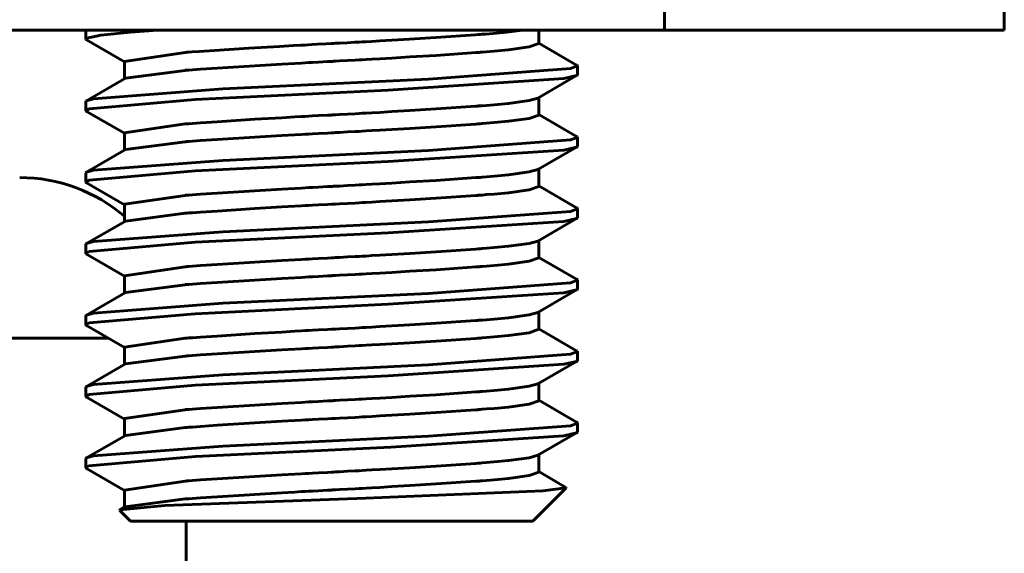
# Model space of a CAD drawing. Units: millimetres. Extents: x -9427 to 40059, y -3190 to 8268.
# Drawn here: x 21051 to 21062, y 6484 to 6490 of the extents above; entities that cross this region are included whole.
import ezdxf

# ---------------------------------------------------------------- set-up
doc = ezdxf.new("R2010")
doc.units = ezdxf.units.MM
doc.linetypes.add('K5LT_BASIC', pattern=[0])
doc.layers.add('Все виды', color=7, linetype='Continuous')

msp = doc.modelspace()

# ---------------------------------------------------------------- linework, layer by layer
at = {"layer": 'Все виды', "linetype": 'K5LT_BASIC', "lineweight": 60}
for p, q in [((21057.779, 6491.674), (21057.779, 6490.174)), ((21061.582, 6491.674), (21061.582, 6490.174)), ((21057.779, 6490.174), (21046.532, 6490.174)), ((21051.307, 6490.074), (21051.307, 6490.174)), ((21051.307, 6490.174), (21051.307, 6490.174)), ((21051.474, 6490.119), (21051.806, 6490.153)), ((21051.806, 6490.153), (21052.112, 6490.174)), ((21055.783, 6490.131), (21055.866, 6490.138)), ((21055.866, 6490.138), (21056.017, 6490.152)), ((21056.017, 6490.152), (21056.197, 6490.174)), ((21056.374, 6490.174), (21056.374, 6490.024)), ((21057.779, 6490.174), (21061.582, 6490.174)), ((21051.307, 6490.074), (21051.318, 6490.085)), ((21051.308, 6490.071), (21051.307, 6490.074)), ((21051.31, 6490.068), (21051.308, 6490.071)), ((21051.315, 6490.065), (21051.31, 6490.068)), ((21051.315, 6490.065), (21051.74, 6489.819)), ((21051.318, 6490.085), (21051.474, 6490.119)), ((21054.067, 6490.025), (21054.078, 6490.026)), ((21054.078, 6490.026), (21054.1, 6490.027)), ((21054.1, 6490.027), (21054.144, 6490.029)), ((21054.144, 6490.029), (21054.232, 6490.034)), ((21054.232, 6490.034), (21054.318, 6490.038)), ((21054.318, 6490.038), (21054.364, 6490.041)), ((21054.364, 6490.041), (21054.399, 6490.043)), ((21054.399, 6490.043), (21054.443, 6490.045)), ((21054.443, 6490.045), (21054.505, 6490.049)), ((21054.505, 6490.049), (21054.596, 6490.054)), ((21054.596, 6490.054), (21054.731, 6490.062)), ((21054.731, 6490.062), (21054.929, 6490.074)), ((21054.929, 6490.074), (21055.224, 6490.092)), ((21055.224, 6490.092), (21055.667, 6490.122)), ((21055.667, 6490.122), (21055.695, 6490.124)), ((21055.695, 6490.124), (21055.696, 6490.124)), ((21055.696, 6490.124), (21055.696, 6490.125)), ((21055.696, 6490.125), (21055.698, 6490.125)), ((21055.698, 6490.125), (21055.701, 6490.125)), ((21055.701, 6490.125), (21055.706, 6490.125)), ((21055.706, 6490.125), (21055.717, 6490.126)), ((21055.717, 6490.126), (21055.739, 6490.128)), ((21055.739, 6490.128), (21055.783, 6490.131)), ((21056.374, 6490.03), (21056.798, 6489.784)), ((21051.74, 6489.824), (21052.418, 6489.924)), ((21052.418, 6489.924), (21052.419, 6489.924)), ((21052.419, 6489.924), (21052.419, 6489.925)), ((21052.419, 6489.925), (21052.421, 6489.925)), ((21052.421, 6489.925), (21052.423, 6489.925)), ((21052.423, 6489.925), (21052.428, 6489.925)), ((21052.428, 6489.925), (21052.437, 6489.926)), ((21052.437, 6489.926), (21052.456, 6489.927)), ((21052.456, 6489.927), (21052.495, 6489.93)), ((21052.495, 6489.93), (21052.576, 6489.936)), ((21052.576, 6489.936), (21052.748, 6489.948)), ((21052.748, 6489.948), (21053.131, 6489.972)), ((21053.131, 6489.972), (21053.475, 6489.993)), ((21053.475, 6489.993), (21053.631, 6490.001)), ((21053.631, 6490.001), (21053.712, 6490.006)), ((21053.712, 6490.006), (21053.757, 6490.008)), ((21053.757, 6490.008), (21053.792, 6490.01)), ((21053.792, 6490.01), (21053.836, 6490.013)), ((21053.836, 6490.013), (21053.9, 6490.016)), ((21053.9, 6490.016), (21053.996, 6490.021)), ((21053.996, 6490.021), (21054.057, 6490.024)), ((21054.057, 6490.024), (21054.058, 6490.024)), ((21054.058, 6490.024), (21054.059, 6490.025)), ((21054.059, 6490.025), (21054.062, 6490.025)), ((21054.062, 6490.025), (21054.067, 6490.025)), ((21055.226, 6489.892), (21055.671, 6489.923)), ((21055.671, 6489.923), (21055.695, 6489.924)), ((21055.695, 6489.924), (21055.696, 6489.924)), ((21055.696, 6489.924), (21055.696, 6489.925)), ((21055.696, 6489.925), (21055.698, 6489.925)), ((21055.698, 6489.925), (21055.701, 6489.925)), ((21055.701, 6489.925), (21055.707, 6489.925)), ((21055.707, 6489.925), (21055.719, 6489.926)), ((21055.719, 6489.926), (21055.742, 6489.928)), ((21055.742, 6489.928), (21055.788, 6489.932)), ((21055.788, 6489.932), (21055.877, 6489.939)), ((21055.877, 6489.939), (21056.036, 6489.954)), ((21056.036, 6489.954), (21056.267, 6489.986)), ((21056.267, 6489.986), (21056.374, 6490.024)), ((21051.74, 6489.824), (21051.74, 6489.63)), ((21053.645, 6489.802), (21053.719, 6489.806)), ((21053.719, 6489.806), (21053.761, 6489.809)), ((21053.761, 6489.809), (21053.797, 6489.811)), ((21053.797, 6489.811), (21053.843, 6489.813)), ((21053.843, 6489.813), (21053.91, 6489.817)), ((21053.91, 6489.817), (21054.011, 6489.822)), ((21054.011, 6489.822), (21054.057, 6489.824)), ((21054.057, 6489.824), (21054.058, 6489.824)), ((21054.058, 6489.824), (21054.059, 6489.825)), ((21054.059, 6489.825), (21054.062, 6489.825)), ((21054.062, 6489.825), (21054.067, 6489.825)), ((21054.067, 6489.825), (21054.078, 6489.826)), ((21054.078, 6489.826), (21054.1, 6489.827)), ((21054.1, 6489.827), (21054.144, 6489.829)), ((21054.144, 6489.829), (21054.233, 6489.834)), ((21054.233, 6489.834), (21054.319, 6489.838)), ((21054.319, 6489.838), (21054.364, 6489.841)), ((21054.364, 6489.841), (21054.399, 6489.843)), ((21054.399, 6489.843), (21054.443, 6489.845)), ((21054.443, 6489.845), (21054.506, 6489.849)), ((21054.506, 6489.849), (21054.597, 6489.854)), ((21054.597, 6489.854), (21054.732, 6489.862)), ((21054.732, 6489.862), (21054.931, 6489.874)), ((21054.931, 6489.874), (21055.226, 6489.892)), ((21051.75, 6489.636), (21052.418, 6489.724)), ((21052.418, 6489.724), (21052.419, 6489.724)), ((21052.419, 6489.724), (21052.419, 6489.725)), ((21052.419, 6489.725), (21052.421, 6489.725)), ((21052.421, 6489.725), (21052.423, 6489.725)), ((21052.423, 6489.725), (21052.428, 6489.725)), ((21052.428, 6489.725), (21052.439, 6489.726)), ((21052.439, 6489.726), (21052.459, 6489.727)), ((21052.459, 6489.727), (21052.501, 6489.73)), ((21052.501, 6489.73), (21052.589, 6489.737)), ((21052.589, 6489.737), (21052.778, 6489.749)), ((21052.778, 6489.749), (21053.197, 6489.776)), ((21053.197, 6489.776), (21053.501, 6489.794)), ((21053.501, 6489.794), (21053.645, 6489.802)), ((21055.141, 6489.626), (21056.73, 6489.745)), ((21056.73, 6489.745), (21056.807, 6489.774)), ((21056.803, 6489.781), (21056.798, 6489.784)), ((21056.806, 6489.778), (21056.803, 6489.781)), ((21056.807, 6489.774), (21056.806, 6489.778)), ((21056.807, 6489.674), (21056.807, 6489.774)), ((21051.75, 6489.636), (21051.315, 6489.384)), ((21052.841, 6489.516), (21055.141, 6489.626)), ((21054.691, 6489.504), (21056.656, 6489.632)), ((21056.798, 6489.665), (21056.364, 6489.413)), ((21056.656, 6489.632), (21056.798, 6489.665)), ((21056.798, 6489.665), (21056.803, 6489.668)), ((21056.803, 6489.668), (21056.806, 6489.671)), ((21056.806, 6489.671), (21056.807, 6489.674)), ((21051.394, 6489.406), (21052.841, 6489.516)), ((21052.532, 6489.399), (21054.691, 6489.504)), ((21051.307, 6489.374), (21051.308, 6489.378)), ((21051.307, 6489.274), (21051.307, 6489.374)), ((21051.308, 6489.378), (21051.31, 6489.381)), ((21051.31, 6489.381), (21051.315, 6489.384)), ((21051.315, 6489.384), (21051.394, 6489.406)), ((21051.345, 6489.295), (21052.532, 6489.399)), ((21056.035, 6489.354), (21056.267, 6489.386)), ((21056.267, 6489.386), (21056.364, 6489.413)), ((21056.374, 6489.419), (21056.374, 6489.224)), ((21051.307, 6489.274), (21051.345, 6489.295)), ((21051.308, 6489.271), (21051.307, 6489.274)), ((21051.31, 6489.268), (21051.308, 6489.271)), ((21051.315, 6489.265), (21051.31, 6489.268)), ((21051.315, 6489.265), (21051.74, 6489.019)), ((21054.597, 6489.254), (21054.732, 6489.262)), ((21054.732, 6489.262), (21054.931, 6489.274)), ((21054.931, 6489.274), (21055.226, 6489.292)), ((21055.226, 6489.292), (21055.671, 6489.323)), ((21055.671, 6489.323), (21055.695, 6489.324)), ((21055.695, 6489.324), (21055.696, 6489.324)), ((21055.696, 6489.324), (21055.696, 6489.325)), ((21055.696, 6489.325), (21055.698, 6489.325)), ((21055.698, 6489.325), (21055.701, 6489.325)), ((21055.701, 6489.325), (21055.707, 6489.325)), ((21055.707, 6489.325), (21055.719, 6489.326)), ((21055.719, 6489.326), (21055.742, 6489.328)), ((21055.742, 6489.328), (21055.788, 6489.332)), ((21055.788, 6489.332), (21055.877, 6489.339)), ((21055.877, 6489.339), (21056.035, 6489.354)), ((21052.589, 6489.137), (21052.778, 6489.149)), ((21052.778, 6489.149), (21053.197, 6489.176)), ((21053.197, 6489.176), (21053.501, 6489.194)), ((21053.501, 6489.194), (21053.645, 6489.202)), ((21053.645, 6489.202), (21053.719, 6489.206)), ((21053.719, 6489.206), (21053.761, 6489.209)), ((21053.761, 6489.209), (21053.797, 6489.211)), ((21053.797, 6489.211), (21053.843, 6489.213)), ((21053.843, 6489.213), (21053.91, 6489.217)), ((21053.91, 6489.217), (21054.011, 6489.222)), ((21054.011, 6489.222), (21054.057, 6489.224)), ((21054.057, 6489.224), (21054.058, 6489.224)), ((21054.058, 6489.224), (21054.059, 6489.225)), ((21054.059, 6489.225), (21054.062, 6489.225)), ((21054.062, 6489.225), (21054.067, 6489.225)), ((21054.067, 6489.225), (21054.078, 6489.226)), ((21054.078, 6489.226), (21054.1, 6489.227)), ((21054.1, 6489.227), (21054.144, 6489.229)), ((21054.144, 6489.229), (21054.233, 6489.234)), ((21054.233, 6489.234), (21054.319, 6489.238)), ((21054.319, 6489.238), (21054.364, 6489.241)), ((21054.364, 6489.241), (21054.399, 6489.243)), ((21054.399, 6489.243), (21054.443, 6489.245)), ((21054.443, 6489.245), (21054.506, 6489.249)), ((21054.506, 6489.249), (21054.597, 6489.254)), ((21055.877, 6489.139), (21056.036, 6489.154)), ((21056.036, 6489.154), (21056.267, 6489.186)), ((21056.267, 6489.186), (21056.374, 6489.224)), ((21056.374, 6489.23), (21056.798, 6488.984)), ((21051.74, 6489.024), (21052.418, 6489.124)), ((21052.418, 6489.124), (21052.419, 6489.124)), ((21052.419, 6489.124), (21052.419, 6489.125)), ((21052.419, 6489.125), (21052.421, 6489.125)), ((21052.421, 6489.125), (21052.423, 6489.125)), ((21052.423, 6489.125), (21052.428, 6489.125)), ((21052.428, 6489.125), (21052.439, 6489.126)), ((21052.439, 6489.126), (21052.459, 6489.127)), ((21052.459, 6489.127), (21052.501, 6489.13)), ((21052.501, 6489.13), (21052.589, 6489.137)), ((21054.233, 6489.034), (21054.319, 6489.038)), ((21054.319, 6489.038), (21054.364, 6489.041)), ((21054.364, 6489.041), (21054.399, 6489.043)), ((21054.399, 6489.043), (21054.443, 6489.045)), ((21054.443, 6489.045), (21054.506, 6489.049)), ((21054.506, 6489.049), (21054.597, 6489.054)), ((21054.597, 6489.054), (21054.732, 6489.062)), ((21054.732, 6489.062), (21054.931, 6489.074)), ((21054.931, 6489.074), (21055.226, 6489.092)), ((21055.226, 6489.092), (21055.671, 6489.123)), ((21055.671, 6489.123), (21055.695, 6489.124)), ((21055.695, 6489.124), (21055.696, 6489.124)), ((21055.696, 6489.124), (21055.696, 6489.125)), ((21055.696, 6489.125), (21055.698, 6489.125)), ((21055.698, 6489.125), (21055.701, 6489.125)), ((21055.701, 6489.125), (21055.707, 6489.125)), ((21055.707, 6489.125), (21055.719, 6489.126)), ((21055.719, 6489.126), (21055.742, 6489.128)), ((21055.742, 6489.128), (21055.788, 6489.132)), ((21055.788, 6489.132), (21055.877, 6489.139)), ((21051.74, 6489.024), (21051.74, 6488.83)), ((21051.75, 6488.836), (21052.418, 6488.924)), ((21052.418, 6488.924), (21052.419, 6488.924)), ((21052.419, 6488.924), (21052.419, 6488.925)), ((21052.419, 6488.925), (21052.421, 6488.925)), ((21052.421, 6488.925), (21052.423, 6488.925)), ((21052.423, 6488.925), (21052.428, 6488.925)), ((21052.428, 6488.925), (21052.439, 6488.926)), ((21052.439, 6488.926), (21052.459, 6488.927)), ((21052.459, 6488.927), (21052.501, 6488.93)), ((21052.501, 6488.93), (21052.589, 6488.937)), ((21052.589, 6488.937), (21052.778, 6488.949)), ((21052.778, 6488.949), (21053.197, 6488.976)), ((21053.197, 6488.976), (21053.501, 6488.994)), ((21053.501, 6488.994), (21053.645, 6489.002)), ((21053.645, 6489.002), (21053.719, 6489.006)), ((21053.719, 6489.006), (21053.761, 6489.009)), ((21053.761, 6489.009), (21053.797, 6489.011)), ((21053.797, 6489.011), (21053.843, 6489.013)), ((21053.843, 6489.013), (21053.91, 6489.017)), ((21053.91, 6489.017), (21054.011, 6489.022)), ((21054.011, 6489.022), (21054.057, 6489.024)), ((21054.057, 6489.024), (21054.058, 6489.024)), ((21054.058, 6489.024), (21054.059, 6489.025)), ((21054.059, 6489.025), (21054.062, 6489.025)), ((21054.062, 6489.025), (21054.067, 6489.025)), ((21054.067, 6489.025), (21054.078, 6489.026)), ((21054.078, 6489.026), (21054.1, 6489.027)), ((21054.1, 6489.027), (21054.144, 6489.029)), ((21054.144, 6489.029), (21054.233, 6489.034)), ((21055.141, 6488.826), (21056.73, 6488.945)), ((21056.73, 6488.945), (21056.807, 6488.974)), ((21056.803, 6488.981), (21056.798, 6488.984)), ((21056.806, 6488.978), (21056.803, 6488.981)), ((21056.807, 6488.974), (21056.806, 6488.978)), ((21056.807, 6488.874), (21056.807, 6488.974)), ((21051.75, 6488.836), (21051.315, 6488.584)), ((21052.841, 6488.716), (21055.141, 6488.826)), ((21054.691, 6488.704), (21056.656, 6488.832)), ((21056.798, 6488.865), (21056.364, 6488.613)), ((21056.656, 6488.832), (21056.798, 6488.865)), ((21056.798, 6488.865), (21056.803, 6488.868)), ((21056.803, 6488.868), (21056.806, 6488.871)), ((21056.806, 6488.871), (21056.807, 6488.874)), ((21051.394, 6488.606), (21052.841, 6488.716)), ((21051.315, 6488.584), (21051.394, 6488.606)), ((21051.345, 6488.495), (21052.532, 6488.599)), ((21052.532, 6488.599), (21054.691, 6488.704)), ((21056.267, 6488.586), (21056.364, 6488.613)), ((21056.374, 6488.619), (21056.374, 6488.424)), ((21051.307, 6488.574), (21051.308, 6488.578)), ((21051.307, 6488.474), (21051.307, 6488.574)), ((21051.307, 6488.474), (21051.345, 6488.495)), ((21051.308, 6488.578), (21051.31, 6488.581)), ((21051.31, 6488.581), (21051.315, 6488.584)), ((21054.931, 6488.474), (21055.226, 6488.492)), ((21055.226, 6488.492), (21055.671, 6488.523)), ((21055.671, 6488.523), (21055.695, 6488.524)), ((21055.695, 6488.524), (21055.696, 6488.524)), ((21055.696, 6488.524), (21055.696, 6488.525)), ((21055.696, 6488.525), (21055.698, 6488.525)), ((21055.698, 6488.525), (21055.701, 6488.525)), ((21055.701, 6488.525), (21055.707, 6488.525)), ((21055.707, 6488.525), (21055.719, 6488.526)), ((21055.719, 6488.526), (21055.742, 6488.528)), ((21055.742, 6488.528), (21055.788, 6488.532)), ((21055.788, 6488.532), (21055.877, 6488.539)), ((21055.877, 6488.539), (21056.035, 6488.554)), ((21056.035, 6488.554), (21056.267, 6488.586)), ((21051.308, 6488.471), (21051.307, 6488.474)), ((21051.31, 6488.468), (21051.308, 6488.471)), ((21051.315, 6488.465), (21051.31, 6488.468)), ((21051.315, 6488.465), (21051.74, 6488.219)), ((21052.778, 6488.349), (21053.197, 6488.376)), ((21053.197, 6488.376), (21053.501, 6488.394)), ((21053.501, 6488.394), (21053.645, 6488.402)), ((21053.645, 6488.402), (21053.719, 6488.406)), ((21053.719, 6488.406), (21053.761, 6488.409)), ((21053.761, 6488.409), (21053.797, 6488.411)), ((21053.797, 6488.411), (21053.843, 6488.413)), ((21053.843, 6488.413), (21053.91, 6488.417)), ((21053.91, 6488.417), (21054.011, 6488.422)), ((21054.011, 6488.422), (21054.057, 6488.424)), ((21054.057, 6488.424), (21054.058, 6488.424)), ((21054.058, 6488.424), (21054.059, 6488.425)), ((21054.059, 6488.425), (21054.062, 6488.425)), ((21054.062, 6488.425), (21054.067, 6488.425)), ((21054.067, 6488.425), (21054.078, 6488.426)), ((21054.078, 6488.426), (21054.1, 6488.427)), ((21054.1, 6488.427), (21054.144, 6488.429)), ((21054.144, 6488.429), (21054.233, 6488.434)), ((21054.233, 6488.434), (21054.319, 6488.438)), ((21054.319, 6488.438), (21054.364, 6488.441)), ((21054.364, 6488.441), (21054.399, 6488.443)), ((21054.399, 6488.443), (21054.443, 6488.445)), ((21054.443, 6488.445), (21054.506, 6488.449)), ((21054.506, 6488.449), (21054.597, 6488.454)), ((21054.597, 6488.454), (21054.732, 6488.462)), ((21054.732, 6488.462), (21054.931, 6488.474)), ((21056.036, 6488.354), (21056.267, 6488.386)), ((21056.267, 6488.386), (21056.374, 6488.424)), ((21056.374, 6488.43), (21056.798, 6488.184)), ((21051.74, 6488.224), (21052.418, 6488.324)), ((21052.418, 6488.324), (21052.419, 6488.324)), ((21052.419, 6488.324), (21052.419, 6488.325)), ((21052.419, 6488.325), (21052.421, 6488.325)), ((21052.421, 6488.325), (21052.423, 6488.325)), ((21052.423, 6488.325), (21052.428, 6488.325)), ((21052.428, 6488.325), (21052.439, 6488.326)), ((21052.439, 6488.326), (21052.459, 6488.327)), ((21052.459, 6488.327), (21052.501, 6488.33)), ((21052.501, 6488.33), (21052.589, 6488.337)), ((21052.589, 6488.337), (21052.778, 6488.349)), ((21054.732, 6488.262), (21054.931, 6488.274)), ((21054.931, 6488.274), (21055.226, 6488.292)), ((21055.226, 6488.292), (21055.671, 6488.323)), ((21055.671, 6488.323), (21055.695, 6488.324)), ((21055.695, 6488.324), (21055.696, 6488.324)), ((21055.696, 6488.324), (21055.696, 6488.325)), ((21055.696, 6488.325), (21055.698, 6488.325)), ((21055.698, 6488.325), (21055.701, 6488.325)), ((21055.701, 6488.325), (21055.707, 6488.325)), ((21055.707, 6488.325), (21055.719, 6488.326)), ((21055.719, 6488.326), (21055.742, 6488.328)), ((21055.742, 6488.328), (21055.788, 6488.332)), ((21055.788, 6488.332), (21055.877, 6488.339)), ((21055.877, 6488.339), (21056.036, 6488.354)), ((21051.74, 6488.224), (21051.74, 6488.03)), ((21052.778, 6488.149), (21053.197, 6488.176)), ((21053.197, 6488.176), (21053.501, 6488.194)), ((21053.501, 6488.194), (21053.645, 6488.202)), ((21053.645, 6488.202), (21053.719, 6488.206)), ((21053.719, 6488.206), (21053.761, 6488.209)), ((21053.761, 6488.209), (21053.797, 6488.211)), ((21053.797, 6488.211), (21053.843, 6488.213)), ((21053.843, 6488.213), (21053.91, 6488.217)), ((21053.91, 6488.217), (21054.011, 6488.222)), ((21054.011, 6488.222), (21054.057, 6488.224)), ((21054.057, 6488.224), (21054.058, 6488.224)), ((21054.058, 6488.224), (21054.059, 6488.225)), ((21054.059, 6488.225), (21054.062, 6488.225)), ((21054.062, 6488.225), (21054.067, 6488.225)), ((21054.067, 6488.225), (21054.078, 6488.226)), ((21054.078, 6488.226), (21054.1, 6488.227)), ((21054.1, 6488.227), (21054.144, 6488.229)), ((21054.144, 6488.229), (21054.233, 6488.234)), ((21054.233, 6488.234), (21054.319, 6488.238)), ((21054.319, 6488.238), (21054.364, 6488.241)), ((21054.364, 6488.241), (21054.399, 6488.243)), ((21054.399, 6488.243), (21054.443, 6488.245)), ((21054.443, 6488.245), (21054.506, 6488.249)), ((21054.506, 6488.249), (21054.597, 6488.254)), ((21054.597, 6488.254), (21054.732, 6488.262)), ((21056.73, 6488.145), (21056.807, 6488.174)), ((21056.803, 6488.181), (21056.798, 6488.184)), ((21056.806, 6488.178), (21056.803, 6488.181)), ((21056.807, 6488.174), (21056.806, 6488.178)), ((21056.807, 6488.074), (21056.807, 6488.174)), ((21051.75, 6488.036), (21052.418, 6488.124)), ((21052.418, 6488.124), (21052.419, 6488.124)), ((21052.419, 6488.124), (21052.419, 6488.125)), ((21052.419, 6488.125), (21052.421, 6488.125)), ((21052.421, 6488.125), (21052.423, 6488.125)), ((21052.423, 6488.125), (21052.428, 6488.125)), ((21052.428, 6488.125), (21052.439, 6488.126)), ((21052.439, 6488.126), (21052.459, 6488.127)), ((21052.459, 6488.127), (21052.501, 6488.13)), ((21052.501, 6488.13), (21052.589, 6488.137)), ((21052.589, 6488.137), (21052.778, 6488.149)), ((21055.141, 6488.026), (21056.73, 6488.145)), ((21056.798, 6488.065), (21056.364, 6487.813)), ((21056.656, 6488.032), (21056.798, 6488.065)), ((21056.798, 6488.065), (21056.803, 6488.068)), ((21056.803, 6488.068), (21056.806, 6488.071)), ((21056.806, 6488.071), (21056.807, 6488.074)), ((21051.75, 6488.036), (21051.315, 6487.784)), ((21052.841, 6487.916), (21055.141, 6488.026)), ((21054.691, 6487.904), (21056.656, 6488.032)), ((21051.394, 6487.806), (21052.841, 6487.916)), ((21052.532, 6487.799), (21054.691, 6487.904)), ((21051.307, 6487.774), (21051.308, 6487.778)), ((21051.307, 6487.674), (21051.307, 6487.774)), ((21051.308, 6487.778), (21051.31, 6487.781)), ((21051.31, 6487.781), (21051.315, 6487.784)), ((21051.315, 6487.784), (21051.394, 6487.806)), ((21051.345, 6487.695), (21052.532, 6487.799)), ((21055.226, 6487.692), (21055.671, 6487.723)), ((21055.671, 6487.723), (21055.695, 6487.724)), ((21055.695, 6487.724), (21055.696, 6487.724)), ((21055.696, 6487.724), (21055.696, 6487.725)), ((21055.696, 6487.725), (21055.698, 6487.725)), ((21055.698, 6487.725), (21055.701, 6487.725)), ((21055.701, 6487.725), (21055.707, 6487.725)), ((21055.707, 6487.725), (21055.719, 6487.726)), ((21055.719, 6487.726), (21055.742, 6487.728)), ((21055.742, 6487.728), (21055.788, 6487.732)), ((21055.788, 6487.732), (21055.877, 6487.739)), ((21055.877, 6487.739), (21056.035, 6487.754)), ((21056.035, 6487.754), (21056.267, 6487.786)), ((21056.267, 6487.786), (21056.364, 6487.813)), ((21056.374, 6487.819), (21056.374, 6487.624)), ((21051.307, 6487.674), (21051.345, 6487.695)), ((21051.308, 6487.671), (21051.307, 6487.674)), ((21051.31, 6487.668), (21051.308, 6487.671)), ((21051.315, 6487.665), (21051.31, 6487.668)), ((21051.315, 6487.665), (21051.74, 6487.419)), ((21053.645, 6487.602), (21053.719, 6487.606)), ((21053.719, 6487.606), (21053.761, 6487.609)), ((21053.761, 6487.609), (21053.797, 6487.611)), ((21053.797, 6487.611), (21053.843, 6487.613)), ((21053.843, 6487.613), (21053.91, 6487.617)), ((21053.91, 6487.617), (21054.011, 6487.622)), ((21054.011, 6487.622), (21054.057, 6487.624)), ((21054.057, 6487.624), (21054.058, 6487.624)), ((21054.058, 6487.624), (21054.059, 6487.625)), ((21054.059, 6487.625), (21054.062, 6487.625)), ((21054.062, 6487.625), (21054.067, 6487.625)), ((21054.067, 6487.625), (21054.078, 6487.626)), ((21054.078, 6487.626), (21054.1, 6487.627)), ((21054.1, 6487.627), (21054.144, 6487.629)), ((21054.144, 6487.629), (21054.233, 6487.634)), ((21054.233, 6487.634), (21054.319, 6487.638)), ((21054.319, 6487.638), (21054.364, 6487.641)), ((21054.364, 6487.641), (21054.399, 6487.643)), ((21054.399, 6487.643), (21054.443, 6487.645)), ((21054.443, 6487.645), (21054.506, 6487.649)), ((21054.506, 6487.649), (21054.597, 6487.654)), ((21054.597, 6487.654), (21054.732, 6487.662)), ((21054.732, 6487.662), (21054.931, 6487.674)), ((21054.931, 6487.674), (21055.226, 6487.692)), ((21056.267, 6487.586), (21056.374, 6487.624)), ((21056.374, 6487.63), (21056.798, 6487.384)), ((21051.74, 6487.424), (21052.418, 6487.524)), ((21052.418, 6487.524), (21052.419, 6487.524)), ((21052.419, 6487.524), (21052.419, 6487.525)), ((21052.419, 6487.525), (21052.421, 6487.525)), ((21052.421, 6487.525), (21052.423, 6487.525)), ((21052.423, 6487.525), (21052.428, 6487.525)), ((21052.428, 6487.525), (21052.439, 6487.526)), ((21052.439, 6487.526), (21052.459, 6487.527)), ((21052.459, 6487.527), (21052.501, 6487.53)), ((21052.501, 6487.53), (21052.589, 6487.537)), ((21052.589, 6487.537), (21052.778, 6487.549)), ((21052.778, 6487.549), (21053.197, 6487.576)), ((21053.197, 6487.576), (21053.501, 6487.594)), ((21053.501, 6487.594), (21053.645, 6487.602)), ((21055.226, 6487.492), (21055.671, 6487.523)), ((21055.671, 6487.523), (21055.695, 6487.524)), ((21055.695, 6487.524), (21055.696, 6487.524)), ((21055.696, 6487.524), (21055.696, 6487.525)), ((21055.696, 6487.525), (21055.698, 6487.525)), ((21055.698, 6487.525), (21055.701, 6487.525)), ((21055.701, 6487.525), (21055.707, 6487.525)), ((21055.707, 6487.525), (21055.719, 6487.526)), ((21055.719, 6487.526), (21055.742, 6487.528)), ((21055.742, 6487.528), (21055.788, 6487.532)), ((21055.788, 6487.532), (21055.877, 6487.539)), ((21055.877, 6487.539), (21056.036, 6487.554)), ((21056.036, 6487.554), (21056.267, 6487.586)), ((21051.74, 6487.424), (21051.74, 6487.23)), ((21053.197, 6487.376), (21053.501, 6487.394)), ((21053.501, 6487.394), (21053.645, 6487.402)), ((21053.645, 6487.402), (21053.719, 6487.406)), ((21053.719, 6487.406), (21053.761, 6487.409)), ((21053.761, 6487.409), (21053.797, 6487.411)), ((21053.797, 6487.411), (21053.843, 6487.413)), ((21053.843, 6487.413), (21053.91, 6487.417)), ((21053.91, 6487.417), (21054.011, 6487.422)), ((21054.011, 6487.422), (21054.057, 6487.424)), ((21054.057, 6487.424), (21054.058, 6487.424)), ((21054.058, 6487.424), (21054.059, 6487.425)), ((21054.059, 6487.425), (21054.062, 6487.425)), ((21054.062, 6487.425), (21054.067, 6487.425)), ((21054.067, 6487.425), (21054.078, 6487.426)), ((21054.078, 6487.426), (21054.1, 6487.427)), ((21054.1, 6487.427), (21054.144, 6487.429)), ((21054.144, 6487.429), (21054.233, 6487.434)), ((21054.233, 6487.434), (21054.319, 6487.438)), ((21054.319, 6487.438), (21054.364, 6487.441)), ((21054.364, 6487.441), (21054.399, 6487.443)), ((21054.399, 6487.443), (21054.443, 6487.445)), ((21054.443, 6487.445), (21054.506, 6487.449)), ((21054.506, 6487.449), (21054.597, 6487.454)), ((21054.597, 6487.454), (21054.732, 6487.462)), ((21054.732, 6487.462), (21054.931, 6487.474)), ((21054.931, 6487.474), (21055.226, 6487.492)), ((21056.803, 6487.381), (21056.798, 6487.384)), ((21051.75, 6487.236), (21052.418, 6487.324)), ((21052.418, 6487.324), (21052.419, 6487.324)), ((21052.419, 6487.324), (21052.419, 6487.325)), ((21052.419, 6487.325), (21052.421, 6487.325)), ((21052.421, 6487.325), (21052.423, 6487.325)), ((21052.423, 6487.325), (21052.428, 6487.325)), ((21052.428, 6487.325), (21052.439, 6487.326)), ((21052.439, 6487.326), (21052.459, 6487.327)), ((21052.459, 6487.327), (21052.501, 6487.33)), ((21052.501, 6487.33), (21052.589, 6487.337)), ((21052.589, 6487.337), (21052.778, 6487.349)), ((21052.778, 6487.349), (21053.197, 6487.376)), ((21055.141, 6487.226), (21056.73, 6487.345)), ((21056.73, 6487.345), (21056.807, 6487.374)), ((21056.806, 6487.378), (21056.803, 6487.381)), ((21056.807, 6487.374), (21056.806, 6487.378)), ((21056.806, 6487.271), (21056.807, 6487.274)), ((21056.807, 6487.274), (21056.807, 6487.374)), ((21051.75, 6487.236), (21051.315, 6486.984)), ((21052.841, 6487.116), (21055.141, 6487.226)), ((21054.691, 6487.104), (21056.656, 6487.232)), ((21056.798, 6487.265), (21056.364, 6487.013)), ((21056.656, 6487.232), (21056.798, 6487.265)), ((21056.798, 6487.265), (21056.803, 6487.268)), ((21056.803, 6487.268), (21056.806, 6487.271)), ((21051.394, 6487.006), (21052.841, 6487.116)), ((21052.532, 6486.999), (21054.691, 6487.104)), ((21051.307, 6486.974), (21051.308, 6486.978)), ((21051.307, 6486.874), (21051.307, 6486.974)), ((21051.308, 6486.978), (21051.31, 6486.981)), ((21051.31, 6486.981), (21051.315, 6486.984)), ((21051.315, 6486.984), (21051.394, 6487.006)), ((21051.345, 6486.895), (21052.532, 6486.999)), ((21055.877, 6486.939), (21056.035, 6486.954)), ((21056.035, 6486.954), (21056.267, 6486.986)), ((21056.267, 6486.986), (21056.364, 6487.013)), ((21056.374, 6487.019), (21056.374, 6486.824)), ((21051.307, 6486.874), (21051.345, 6486.895)), ((21051.308, 6486.871), (21051.307, 6486.874)), ((21051.31, 6486.868), (21051.308, 6486.871)), ((21051.315, 6486.865), (21051.31, 6486.868)), ((21051.315, 6486.865), (21051.74, 6486.619)), ((21054.144, 6486.829), (21054.233, 6486.834)), ((21054.233, 6486.834), (21054.319, 6486.838)), ((21054.319, 6486.838), (21054.364, 6486.841)), ((21054.364, 6486.841), (21054.399, 6486.843)), ((21054.399, 6486.843), (21054.443, 6486.845)), ((21054.443, 6486.845), (21054.506, 6486.849)), ((21054.506, 6486.849), (21054.597, 6486.854)), ((21054.597, 6486.854), (21054.732, 6486.862)), ((21054.732, 6486.862), (21054.931, 6486.874)), ((21054.931, 6486.874), (21055.226, 6486.892)), ((21055.226, 6486.892), (21055.671, 6486.923)), ((21055.671, 6486.923), (21055.695, 6486.924)), ((21055.695, 6486.924), (21055.696, 6486.924)), ((21055.696, 6486.924), (21055.696, 6486.925)), ((21055.696, 6486.925), (21055.698, 6486.925)), ((21055.698, 6486.925), (21055.701, 6486.925)), ((21055.701, 6486.925), (21055.707, 6486.925)), ((21055.707, 6486.925), (21055.719, 6486.926)), ((21055.719, 6486.926), (21055.742, 6486.928)), ((21055.742, 6486.928), (21055.788, 6486.932)), ((21055.788, 6486.932), (21055.877, 6486.939)), ((21046.006, 6486.724), (21051.477, 6486.724)), ((21051.477, 6486.724), (21051.558, 6486.724)), ((21051.74, 6486.624), (21052.418, 6486.724)), ((21052.418, 6486.724), (21052.419, 6486.724)), ((21052.419, 6486.724), (21052.419, 6486.725)), ((21052.419, 6486.725), (21052.421, 6486.725)), ((21052.421, 6486.725), (21052.423, 6486.725)), ((21052.423, 6486.725), (21052.428, 6486.725)), ((21052.428, 6486.725), (21052.439, 6486.726)), ((21052.439, 6486.726), (21052.459, 6486.727)), ((21052.459, 6486.727), (21052.501, 6486.73)), ((21052.501, 6486.73), (21052.589, 6486.737)), ((21052.589, 6486.737), (21052.778, 6486.749)), ((21052.778, 6486.749), (21053.197, 6486.776)), ((21053.197, 6486.776), (21053.501, 6486.794)), ((21053.501, 6486.794), (21053.645, 6486.802)), ((21053.645, 6486.802), (21053.719, 6486.806)), ((21053.719, 6486.806), (21053.761, 6486.809)), ((21053.761, 6486.809), (21053.797, 6486.811)), ((21053.797, 6486.811), (21053.843, 6486.813)), ((21053.843, 6486.813), (21053.91, 6486.817)), ((21053.91, 6486.817), (21054.011, 6486.822)), ((21054.011, 6486.822), (21054.057, 6486.824)), ((21054.057, 6486.824), (21054.058, 6486.824)), ((21054.058, 6486.824), (21054.059, 6486.825)), ((21054.059, 6486.825), (21054.062, 6486.825)), ((21054.062, 6486.825), (21054.067, 6486.825)), ((21054.067, 6486.825), (21054.078, 6486.826)), ((21054.078, 6486.826), (21054.1, 6486.827)), ((21054.1, 6486.827), (21054.144, 6486.829)), ((21055.226, 6486.692), (21055.671, 6486.723)), ((21055.671, 6486.723), (21055.695, 6486.724)), ((21055.695, 6486.724), (21055.696, 6486.724)), ((21055.696, 6486.724), (21055.696, 6486.725)), ((21055.696, 6486.725), (21055.698, 6486.725)), ((21055.698, 6486.725), (21055.701, 6486.725)), ((21055.701, 6486.725), (21055.707, 6486.725)), ((21055.707, 6486.725), (21055.719, 6486.726)), ((21055.719, 6486.726), (21055.742, 6486.728)), ((21055.742, 6486.728), (21055.788, 6486.732)), ((21055.788, 6486.732), (21055.877, 6486.739)), ((21055.877, 6486.739), (21056.036, 6486.754)), ((21056.036, 6486.754), (21056.267, 6486.786)), ((21056.267, 6486.786), (21056.374, 6486.824)), ((21056.374, 6486.83), (21056.798, 6486.584)), ((21051.74, 6486.624), (21051.74, 6486.43)), ((21053.797, 6486.611), (21053.843, 6486.613)), ((21053.843, 6486.613), (21053.91, 6486.617)), ((21053.91, 6486.617), (21054.011, 6486.622)), ((21054.011, 6486.622), (21054.057, 6486.624)), ((21054.057, 6486.624), (21054.058, 6486.624)), ((21054.058, 6486.624), (21054.059, 6486.625)), ((21054.059, 6486.625), (21054.062, 6486.625)), ((21054.062, 6486.625), (21054.067, 6486.625)), ((21054.067, 6486.625), (21054.078, 6486.626)), ((21054.078, 6486.626), (21054.1, 6486.627)), ((21054.1, 6486.627), (21054.144, 6486.629)), ((21054.144, 6486.629), (21054.233, 6486.634)), ((21054.233, 6486.634), (21054.319, 6486.638)), ((21054.319, 6486.638), (21054.364, 6486.641)), ((21054.364, 6486.641), (21054.399, 6486.643)), ((21054.399, 6486.643), (21054.443, 6486.645)), ((21054.443, 6486.645), (21054.506, 6486.649)), ((21054.506, 6486.649), (21054.597, 6486.654)), ((21054.597, 6486.654), (21054.732, 6486.662)), ((21054.732, 6486.662), (21054.931, 6486.674)), ((21054.931, 6486.674), (21055.226, 6486.692)), ((21051.75, 6486.436), (21052.418, 6486.524)), ((21052.418, 6486.524), (21052.419, 6486.524)), ((21052.419, 6486.524), (21052.419, 6486.525)), ((21052.419, 6486.525), (21052.421, 6486.525)), ((21052.421, 6486.525), (21052.423, 6486.525)), ((21052.423, 6486.525), (21052.428, 6486.525)), ((21052.428, 6486.525), (21052.439, 6486.526)), ((21052.439, 6486.526), (21052.459, 6486.527)), ((21052.459, 6486.527), (21052.501, 6486.53)), ((21052.501, 6486.53), (21052.589, 6486.537)), ((21052.589, 6486.537), (21052.778, 6486.549)), ((21052.778, 6486.549), (21053.197, 6486.576)), ((21053.197, 6486.576), (21053.501, 6486.594)), ((21053.501, 6486.594), (21053.645, 6486.602)), ((21053.645, 6486.602), (21053.719, 6486.606)), ((21053.719, 6486.606), (21053.761, 6486.609)), ((21053.761, 6486.609), (21053.797, 6486.611)), ((21055.141, 6486.426), (21056.73, 6486.545)), ((21056.73, 6486.545), (21056.807, 6486.574)), ((21056.803, 6486.581), (21056.798, 6486.584)), ((21056.806, 6486.578), (21056.803, 6486.581)), ((21056.807, 6486.574), (21056.806, 6486.578)), ((21056.807, 6486.474), (21056.807, 6486.574)), ((21051.75, 6486.436), (21051.315, 6486.184)), ((21052.841, 6486.316), (21055.141, 6486.426)), ((21054.691, 6486.304), (21056.656, 6486.432)), ((21056.798, 6486.465), (21056.364, 6486.213)), ((21056.656, 6486.432), (21056.798, 6486.465)), ((21056.798, 6486.465), (21056.803, 6486.468)), ((21056.803, 6486.468), (21056.806, 6486.471)), ((21056.806, 6486.471), (21056.807, 6486.474)), ((21051.394, 6486.206), (21052.841, 6486.316)), ((21052.532, 6486.199), (21054.691, 6486.304)), ((21051.307, 6486.174), (21051.308, 6486.178)), ((21051.307, 6486.074), (21051.307, 6486.174)), ((21051.308, 6486.178), (21051.31, 6486.181)), ((21051.31, 6486.181), (21051.315, 6486.184)), ((21051.315, 6486.184), (21051.394, 6486.206)), ((21051.345, 6486.095), (21052.532, 6486.199)), ((21056.035, 6486.154), (21056.267, 6486.186)), ((21056.267, 6486.186), (21056.364, 6486.213)), ((21056.374, 6486.219), (21056.374, 6486.024)), ((21051.307, 6486.074), (21051.345, 6486.095)), ((21051.308, 6486.071), (21051.307, 6486.074)), ((21051.31, 6486.068), (21051.308, 6486.071)), ((21051.315, 6486.065), (21051.31, 6486.068)), ((21051.315, 6486.065), (21051.74, 6485.819)), ((21054.597, 6486.054), (21054.732, 6486.062)), ((21054.732, 6486.062), (21054.931, 6486.074)), ((21054.931, 6486.074), (21055.226, 6486.092)), ((21055.226, 6486.092), (21055.671, 6486.123)), ((21055.671, 6486.123), (21055.695, 6486.124)), ((21055.695, 6486.124), (21055.696, 6486.124)), ((21055.696, 6486.124), (21055.696, 6486.125)), ((21055.696, 6486.125), (21055.698, 6486.125)), ((21055.698, 6486.125), (21055.701, 6486.125)), ((21055.701, 6486.125), (21055.707, 6486.125)), ((21055.707, 6486.125), (21055.719, 6486.126)), ((21055.719, 6486.126), (21055.742, 6486.128)), ((21055.742, 6486.128), (21055.788, 6486.132)), ((21055.788, 6486.132), (21055.877, 6486.139)), ((21055.877, 6486.139), (21056.035, 6486.154)), ((21052.778, 6485.949), (21053.197, 6485.976)), ((21053.197, 6485.976), (21053.501, 6485.994)), ((21053.501, 6485.994), (21053.645, 6486.002)), ((21053.645, 6486.002), (21053.719, 6486.006)), ((21053.719, 6486.006), (21053.761, 6486.009)), ((21053.761, 6486.009), (21053.797, 6486.011)), ((21053.797, 6486.011), (21053.843, 6486.013)), ((21053.843, 6486.013), (21053.91, 6486.017)), ((21053.91, 6486.017), (21054.011, 6486.022)), ((21054.011, 6486.022), (21054.057, 6486.024)), ((21054.057, 6486.024), (21054.058, 6486.024)), ((21054.058, 6486.024), (21054.059, 6486.025)), ((21054.059, 6486.025), (21054.062, 6486.025)), ((21054.062, 6486.025), (21054.067, 6486.025)), ((21054.067, 6486.025), (21054.078, 6486.026)), ((21054.078, 6486.026), (21054.1, 6486.027)), ((21054.1, 6486.027), (21054.144, 6486.029)), ((21054.144, 6486.029), (21054.233, 6486.034)), ((21054.233, 6486.034), (21054.319, 6486.038)), ((21054.319, 6486.038), (21054.364, 6486.041)), ((21054.364, 6486.041), (21054.399, 6486.043)), ((21054.399, 6486.043), (21054.443, 6486.045)), ((21054.443, 6486.045), (21054.506, 6486.049)), ((21054.506, 6486.049), (21054.597, 6486.054)), ((21055.877, 6485.939), (21056.036, 6485.954)), ((21056.036, 6485.954), (21056.267, 6485.986)), ((21056.267, 6485.986), (21056.374, 6486.024)), ((21056.374, 6486.03), (21056.798, 6485.784)), ((21051.74, 6485.824), (21052.418, 6485.924)), ((21052.418, 6485.924), (21052.419, 6485.924)), ((21052.419, 6485.924), (21052.419, 6485.925)), ((21052.419, 6485.925), (21052.421, 6485.925)), ((21052.421, 6485.925), (21052.423, 6485.925)), ((21052.423, 6485.925), (21052.428, 6485.925)), ((21052.428, 6485.925), (21052.439, 6485.926)), ((21052.439, 6485.926), (21052.459, 6485.927)), ((21052.459, 6485.927), (21052.501, 6485.93)), ((21052.501, 6485.93), (21052.589, 6485.937)), ((21052.589, 6485.937), (21052.778, 6485.949)), ((21054.319, 6485.838), (21054.364, 6485.841)), ((21054.364, 6485.841), (21054.399, 6485.843)), ((21054.399, 6485.843), (21054.443, 6485.845)), ((21054.443, 6485.845), (21054.506, 6485.849)), ((21054.506, 6485.849), (21054.597, 6485.854)), ((21054.597, 6485.854), (21054.732, 6485.862)), ((21054.732, 6485.862), (21054.931, 6485.874)), ((21054.931, 6485.874), (21055.226, 6485.892)), ((21055.226, 6485.892), (21055.671, 6485.923)), ((21055.671, 6485.923), (21055.695, 6485.924)), ((21055.695, 6485.924), (21055.696, 6485.924)), ((21055.696, 6485.924), (21055.696, 6485.925)), ((21055.696, 6485.925), (21055.698, 6485.925)), ((21055.698, 6485.925), (21055.701, 6485.925)), ((21055.701, 6485.925), (21055.707, 6485.925)), ((21055.707, 6485.925), (21055.719, 6485.926)), ((21055.719, 6485.926), (21055.742, 6485.928)), ((21055.742, 6485.928), (21055.788, 6485.932)), ((21055.788, 6485.932), (21055.877, 6485.939)), ((21051.74, 6485.824), (21051.74, 6485.63)), ((21052.459, 6485.727), (21052.501, 6485.73)), ((21052.501, 6485.73), (21052.589, 6485.737)), ((21052.589, 6485.737), (21052.778, 6485.749)), ((21052.778, 6485.749), (21053.197, 6485.776)), ((21053.197, 6485.776), (21053.501, 6485.794)), ((21053.501, 6485.794), (21053.645, 6485.802)), ((21053.645, 6485.802), (21053.719, 6485.806)), ((21053.719, 6485.806), (21053.761, 6485.809)), ((21053.761, 6485.809), (21053.797, 6485.811)), ((21053.797, 6485.811), (21053.843, 6485.813)), ((21053.843, 6485.813), (21053.91, 6485.817)), ((21053.91, 6485.817), (21054.011, 6485.822)), ((21054.011, 6485.822), (21054.057, 6485.824)), ((21054.057, 6485.824), (21054.058, 6485.824)), ((21054.058, 6485.824), (21054.059, 6485.825)), ((21054.059, 6485.825), (21054.062, 6485.825)), ((21054.062, 6485.825), (21054.067, 6485.825)), ((21054.067, 6485.825), (21054.078, 6485.826)), ((21054.078, 6485.826), (21054.1, 6485.827)), ((21054.1, 6485.827), (21054.144, 6485.829)), ((21054.144, 6485.829), (21054.233, 6485.834)), ((21054.233, 6485.834), (21054.319, 6485.838)), ((21055.141, 6485.626), (21056.73, 6485.745)), ((21056.73, 6485.745), (21056.807, 6485.774)), ((21056.803, 6485.781), (21056.798, 6485.784)), ((21056.806, 6485.778), (21056.803, 6485.781)), ((21056.807, 6485.774), (21056.806, 6485.778)), ((21056.807, 6485.674), (21056.807, 6485.774)), ((21051.75, 6485.636), (21051.315, 6485.384)), ((21051.75, 6485.636), (21052.418, 6485.724)), ((21052.418, 6485.724), (21052.419, 6485.724)), ((21052.419, 6485.724), (21052.419, 6485.725)), ((21052.419, 6485.725), (21052.421, 6485.725)), ((21052.421, 6485.725), (21052.423, 6485.725)), ((21052.423, 6485.725), (21052.428, 6485.725)), ((21052.428, 6485.725), (21052.439, 6485.726)), ((21052.439, 6485.726), (21052.459, 6485.727)), ((21052.841, 6485.516), (21055.141, 6485.626)), ((21054.721, 6485.505), (21056.656, 6485.632)), ((21056.798, 6485.665), (21056.364, 6485.413)), ((21056.656, 6485.632), (21056.798, 6485.665)), ((21056.798, 6485.665), (21056.803, 6485.668)), ((21056.803, 6485.668), (21056.806, 6485.671)), ((21056.806, 6485.671), (21056.807, 6485.674)), ((21051.394, 6485.406), (21052.841, 6485.516)), ((21051.315, 6485.384), (21051.394, 6485.406)), ((21052.535, 6485.399), (21054.721, 6485.505)), ((21056.267, 6485.386), (21056.364, 6485.413)), ((21056.374, 6485.419), (21056.374, 6485.224)), ((21051.307, 6485.374), (21051.308, 6485.378)), ((21051.307, 6485.274), (21051.307, 6485.374)), ((21051.307, 6485.274), (21051.341, 6485.294)), ((21051.308, 6485.378), (21051.31, 6485.381)), ((21051.31, 6485.381), (21051.315, 6485.384)), ((21051.341, 6485.294), (21052.535, 6485.399)), ((21054.931, 6485.274), (21055.226, 6485.292)), ((21055.226, 6485.292), (21055.671, 6485.323)), ((21055.671, 6485.323), (21055.695, 6485.324)), ((21055.695, 6485.324), (21055.696, 6485.324)), ((21055.696, 6485.324), (21055.696, 6485.325)), ((21055.696, 6485.325), (21055.698, 6485.325)), ((21055.698, 6485.325), (21055.701, 6485.325)), ((21055.701, 6485.325), (21055.707, 6485.325)), ((21055.707, 6485.325), (21055.719, 6485.326)), ((21055.719, 6485.326), (21055.742, 6485.328)), ((21055.742, 6485.328), (21055.788, 6485.332)), ((21055.788, 6485.332), (21055.877, 6485.339)), ((21055.877, 6485.339), (21056.035, 6485.354)), ((21056.035, 6485.354), (21056.267, 6485.386)), ((21051.308, 6485.271), (21051.307, 6485.274)), ((21051.31, 6485.268), (21051.308, 6485.271)), ((21051.315, 6485.265), (21051.31, 6485.268)), ((21051.315, 6485.265), (21051.74, 6485.019)), ((21053.197, 6485.176), (21053.501, 6485.194)), ((21053.501, 6485.194), (21053.645, 6485.202)), ((21053.645, 6485.202), (21053.719, 6485.206)), ((21053.719, 6485.206), (21053.761, 6485.209)), ((21053.761, 6485.209), (21053.797, 6485.211)), ((21053.797, 6485.211), (21053.843, 6485.213)), ((21053.843, 6485.213), (21053.91, 6485.217)), ((21053.91, 6485.217), (21054.011, 6485.222)), ((21054.011, 6485.222), (21054.057, 6485.224)), ((21054.057, 6485.224), (21054.058, 6485.224)), ((21054.058, 6485.224), (21054.059, 6485.225)), ((21054.059, 6485.225), (21054.062, 6485.225)), ((21054.062, 6485.225), (21054.067, 6485.225)), ((21054.067, 6485.225), (21054.078, 6485.226)), ((21054.078, 6485.226), (21054.1, 6485.227)), ((21054.1, 6485.227), (21054.144, 6485.229)), ((21054.144, 6485.229), (21054.233, 6485.234)), ((21054.233, 6485.234), (21054.319, 6485.238)), ((21054.319, 6485.238), (21054.364, 6485.241)), ((21054.364, 6485.241), (21054.399, 6485.243)), ((21054.399, 6485.243), (21054.443, 6485.245)), ((21054.443, 6485.245), (21054.506, 6485.249)), ((21054.506, 6485.249), (21054.597, 6485.254)), ((21054.597, 6485.254), (21054.732, 6485.262)), ((21054.732, 6485.262), (21054.931, 6485.274)), ((21056.036, 6485.154), (21056.267, 6485.186)), ((21056.267, 6485.186), (21056.374, 6485.224)), ((21056.374, 6485.23), (21056.677, 6485.054)), ((21051.74, 6485.024), (21052.418, 6485.124)), ((21052.418, 6485.124), (21052.419, 6485.124)), ((21052.419, 6485.124), (21052.419, 6485.125)), ((21052.419, 6485.125), (21052.421, 6485.125)), ((21052.421, 6485.125), (21052.423, 6485.125)), ((21052.423, 6485.125), (21052.428, 6485.125)), ((21052.428, 6485.125), (21052.439, 6485.126)), ((21052.439, 6485.126), (21052.459, 6485.127)), ((21052.459, 6485.127), (21052.501, 6485.13)), ((21052.501, 6485.13), (21052.589, 6485.137)), ((21052.589, 6485.137), (21052.778, 6485.149)), ((21052.778, 6485.149), (21053.197, 6485.176)), ((21054.732, 6485.062), (21054.931, 6485.074)), ((21054.931, 6485.074), (21055.226, 6485.092)), ((21055.226, 6485.092), (21055.671, 6485.123)), ((21055.671, 6485.123), (21055.695, 6485.124)), ((21055.695, 6485.124), (21055.696, 6485.124)), ((21055.696, 6485.124), (21055.696, 6485.125)), ((21055.696, 6485.125), (21055.698, 6485.125)), ((21055.698, 6485.125), (21055.701, 6485.125)), ((21055.701, 6485.125), (21055.707, 6485.125)), ((21055.707, 6485.125), (21055.719, 6485.126)), ((21055.719, 6485.126), (21055.742, 6485.128)), ((21055.742, 6485.128), (21055.788, 6485.132)), ((21055.788, 6485.132), (21055.877, 6485.139)), ((21055.877, 6485.139), (21056.036, 6485.154)), ((21051.74, 6485.024), (21051.74, 6484.83)), ((21052.778, 6484.949), (21053.197, 6484.976)), ((21053.197, 6484.976), (21053.501, 6484.994)), ((21053.501, 6484.994), (21053.645, 6485.002)), ((21053.645, 6485.002), (21053.719, 6485.006)), ((21053.719, 6485.006), (21053.761, 6485.009)), ((21053.761, 6485.009), (21053.797, 6485.011)), ((21053.797, 6485.011), (21053.843, 6485.013)), ((21053.843, 6485.013), (21053.91, 6485.017)), ((21053.91, 6485.017), (21054.011, 6485.022)), ((21054.011, 6485.022), (21054.057, 6485.024)), ((21054.057, 6485.024), (21054.058, 6485.024)), ((21054.058, 6485.024), (21054.059, 6485.025)), ((21054.059, 6485.025), (21054.062, 6485.025)), ((21054.062, 6485.025), (21054.067, 6485.025)), ((21054.067, 6485.025), (21054.078, 6485.026)), ((21054.078, 6485.026), (21054.1, 6485.027)), ((21054.1, 6485.027), (21054.144, 6485.029)), ((21054.144, 6485.029), (21054.233, 6485.034)), ((21054.233, 6485.034), (21054.319, 6485.038)), ((21054.319, 6485.038), (21054.364, 6485.041)), ((21054.364, 6485.041), (21054.399, 6485.043)), ((21054.399, 6485.043), (21054.443, 6485.045)), ((21054.439, 6484.933), (21056.421, 6485.014)), ((21054.443, 6485.045), (21054.506, 6485.049)), ((21054.506, 6485.049), (21054.597, 6485.054)), ((21054.597, 6485.054), (21054.732, 6485.062)), ((21056.307, 6484.674), (21056.68, 6485.048)), ((21056.421, 6485.014), (21056.68, 6485.048)), ((21056.68, 6485.052), (21056.677, 6485.054)), ((21056.681, 6485.05), (21056.68, 6485.052)), ((21056.68, 6485.048), (21056.681, 6485.05)), ((21051.69, 6484.801), (21052.19, 6484.85)), ((21051.75, 6484.836), (21052.418, 6484.924)), ((21052.19, 6484.85), (21054.439, 6484.933)), ((21052.418, 6484.924), (21052.419, 6484.924)), ((21052.419, 6484.924), (21052.419, 6484.925)), ((21052.419, 6484.925), (21052.421, 6484.925)), ((21052.421, 6484.925), (21052.423, 6484.925)), ((21052.423, 6484.925), (21052.428, 6484.925)), ((21052.428, 6484.925), (21052.439, 6484.926)), ((21052.439, 6484.926), (21052.459, 6484.927)), ((21052.459, 6484.927), (21052.501, 6484.93)), ((21052.501, 6484.93), (21052.589, 6484.937)), ((21052.589, 6484.937), (21052.778, 6484.949)), ((21051.686, 6484.796), (21051.687, 6484.799)), ((21051.687, 6484.794), (21051.686, 6484.796)), ((21051.687, 6484.799), (21051.69, 6484.801)), ((21051.807, 6484.674), (21051.687, 6484.794)), ((21051.75, 6484.836), (21051.69, 6484.801)), ((21056.307, 6484.674), (21051.807, 6484.674)), ((21052.432, 6482.124), (21052.432, 6484.674))]:
    msp.add_line(p, q, dxfattribs=at)
msp.add_arc((21050.568, 6486.724), 1.8, 49.389, 90, dxfattribs=at)
msp.add_arc((21050.568, 6486.724), 1.8, 49.389, 90, dxfattribs=at)

doc.saveas('drawing.dxf')
